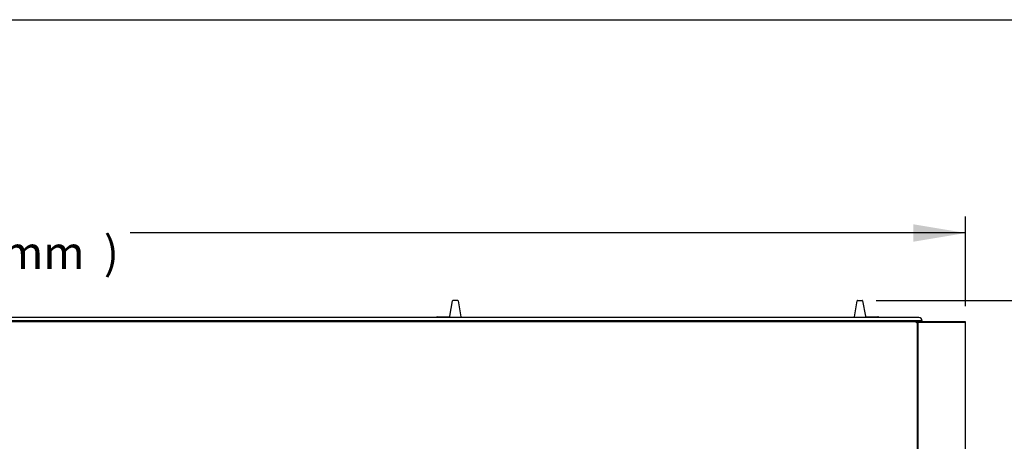
# Model space of a CAD drawing. Units: millimetres. Extents: x 0 to 5376, y 0 to 3312.
# Drawn here: x 2811 to 3716, y 2925 to 3312 of the extents above; entities that cross this region are included whole.
import ezdxf
from ezdxf.enums import TextEntityAlignment as Align

# ---------------------------------------------------------------- set-up
doc = ezdxf.new("R2010")
doc.units = ezdxf.units.MM
for name, color, linetype in [('ABS-문손잡이-300', 7, 'Continuous'), ('Default', 7, 'Continuous'), ('TOM-72L-UFD-문틀상하', 7, 'Continuous'), ('TOM-72L-UFD-문하부', 7, 'Continuous'), ('TOM-72L-UFD-상부커버', 7, 'Continuous'), ('TOM-72L-UFI-중간브라', 7, 'Continuous'), ('TOM-L-UFD-3S-문틀좌', 7, 'Continuous'), ('TOM-L-UFD-3SI-측판', 7, 'Continuous')]:
    doc.layers.add(name, color=color, linetype=linetype)
doc.styles.add('SEACAD_Arial', font='arial.ttf')

# ---------------------------------------------------------------- blocks, each defined once
blk = doc.blocks.new('SE3')
at = {"layer": 'ABS-문손잡이-300', "color": 7, "linetype": 'Continuous'}
for p, q in [((-693.91, 4089.01), (-691.4, 4103.27)), ((-690.96, 4103.64), (-690.93, 4103.64)), ((-686.91, 4103.64), (-690.93, 4103.64)), ((-686.91, 4103.64), (-686.88, 4103.64)), ((-686.44, 4103.27), (-683.84, 4088.52)), ((-322.22, 4088.52), (-319.62, 4103.27)), ((-319.17, 4103.64), (-315.1, 4103.64)), ((-314.66, 4103.27), (-312.14, 4089.01)), ((-705.98, 4087.89), (-705.98, 4088.19)), ((-705.53, 4088.64), (-694.36, 4088.64)), ((-683.84, 4088.52), (-683.73, 4087.89)), ((-322.33, 4087.89), (-322.22, 4088.52)), ((-311.7, 4088.64), (-300.53, 4088.64)), ((-300.08, 4088.19), (-300.08, 4087.89))]:
    blk.add_line(p, q, dxfattribs=at)
for centre, start, end in [((-690.96, 4103.19), 90, 170), ((-686.88, 4103.19), 10, 90), ((-319.17, 4103.19), 90, 170), ((-315.1, 4103.19), 10, 90), ((-705.53, 4088.19), 90, 180), ((-694.36, 4089.09), 270, 314.04753), ((-694.36, 4089.09), 314.04753, 350), ((-311.7, 4089.09), 190, 225.95247), ((-311.7, 4089.09), 225.95247, 270), ((-300.53, 4088.19), 0, 90)]:
    blk.add_arc(centre, 0.451, start, end, dxfattribs=at)
at = {"layer": 'TOM-72L-UFD-문틀상하', "color": 7, "linetype": 'Continuous'}
for p, q in [((-259.98, 4084.89), (-1132.18, 4084.89)), ((-262.98, 4087.89), (-1129.18, 4087.89)), ((-264.98, 4083.83), (-264.98, 4084.79))]:
    blk.add_line(p, q, dxfattribs=at)
for centre, radius, start, end in [((-264.88, 4084.79), 0.1, 90, 180), ((-262.98, 4084.89), 3, 0, 90)]:
    blk.add_arc(centre, radius, start, end, dxfattribs=at)
at = {"layer": 'TOM-72L-UFD-문하부', "color": 7, "linetype": 'Continuous'}
for p, q in [((-264.18, 4083.08), (-264.18, 4073.89)), ((-264.18, 4073.89), (-264.48, 4073.89))]:
    blk.add_line(p, q, dxfattribs=at)
blk.add_arc((-264.99, 4083.08), 0.81, 0, 90, dxfattribs=at)
at = {"layer": 'TOM-72L-UFD-상부커버', "color": 7, "linetype": 'Continuous'}
for p, q in [((-265.29, 4083.89), (-2001.07, 4083.89)), ((-265.29, 4083.08), (-265.29, 4083.89)), ((-264.72, 4083.08), (-265.29, 4083.08)), ((-265.28, 4083.09), (-264.72, 4083.65)), ((-264.72, 4083.08), (-264.48, 4083.08)), ((-264.48, 4083.08), (-264.48, 4083.07)), ((-264.48, 4083.07), (-264.48, 3654.37))]:
    blk.add_line(p, q, dxfattribs=at)
for centre, radius, start, end in [((-265.29, 4083.08), 0.81, 45, 90), ((-265.29, 4083.08), 0.01, 45, 90), ((-265.29, 4083.08), 0.0101, 0.23597, 44.76403), ((-265.29, 4083.08), 0.814, 0.12732, 44.87268), ((-264.7, 4080.11), 2.98, 85.81785, 90.38997)]:
    blk.add_arc(centre, radius, start, end, dxfattribs=at)
at = {"layer": 'TOM-72L-UFI-중간브라', "color": 7, "linetype": 'Continuous'}
for p, q in [((-263.27, 4083.89), (-264.98, 4083.89)), ((-220, 4083.89), (-220.71, 4083.89)), ((-220, 4083.18), (-220, 4083.89)), ((-263.98, 4065.41), (-264.48, 4065.41))]:
    blk.add_line(p, q, dxfattribs=at)
at = {"layer": 'TOM-L-UFD-3S-문틀좌', "color": 7, "linetype": 'Continuous'}
for p, q in [((-262.98, 4087.89), (-297.98, 4087.89)), ((-264.98, 4084.89), (-259.98, 4084.89)), ((-264.98, 4083.83), (-264.98, 4084.79))]:
    blk.add_line(p, q, dxfattribs=at)
blk.add_arc((-262.98, 4084.89), 3, 0, 90, dxfattribs=at)
at = {"layer": 'TOM-L-UFD-3SI-측판', "color": 7, "linetype": 'Continuous'}
for p, q in [((-263.98, 4083.18), (-263.98, 4083.17)), ((-263.77, 4083.18), (-263.98, 4083.18)), ((-263.98, 4083.17), (-263.98, 3963.01)), ((-263.28, 4083.19), (-263.77, 4083.68)), ((-263.27, 4083.18), (-263.77, 4083.18)), ((-220.71, 4083.89), (-263.27, 4083.89)), ((-220.71, 4083.19), (-263.27, 4083.19)), ((-263.27, 4083.19), (-263.27, 4083.19)), ((-220.71, 4083.18), (-263.27, 4083.18)), ((-220.71, 4083.19), (-220.71, 4083.19)), ((-220.71, 4083.18), (-220, 4083.18)), ((-220, 3953.72), (-220, 4083.18)), ((-263.99, 4064.36), (-264.48, 4064.36)), ((-263.99, 4064.36), (-263.98, 4064.36))]:
    blk.add_line(p, q, dxfattribs=at)
for centre, radius, start, end in [((-263.27, 4083.18), 0.714, 135.12732, 179.87268), ((-263.79, 4080.91), 2.27, 89.53618, 94.78964), ((-263.27, 4083.18), 0.71, 90, 135), ((-263.27, 4083.18), 0.01, 90, 135), ((-263.27, 4083.18), 0.0101, 135.23597, 179.76403), ((-220.71, 4083.18), 0.71, 0, 90), ((-220.71, 4083.18), 0.01, 0, 90)]:
    blk.add_arc(centre, radius, start, end, dxfattribs=at)
blk = doc.blocks.new('GDimGGroup')
at = {"layer": 'Default', "linetype": 'Continuous'}
blk.add_hatch(color=7, dxfattribs=at).paths.add_polyline_path([(-268, 4173.56), (-268, 4157.56), (-220, 4165.56)])
at = {"layer": 'Default', "color": 7, "linetype": 'Continuous'}
for p, q in [((-220, 4098.18), (-220, 4180.56)), ((-220, 4165.56), (-987.68, 4165.56))]:
    blk.add_line(p, q, dxfattribs=at)
at = {"layer": 'Default', "color": 7, "linetype": 'Continuous', "style": 'SEACAD_Arial'}
for s, p in [('1826.4 mm', (-1239.48, 4162.56)), (')', (-1011.87, 4162.56))]:
    blk.add_text(s, height=30, dxfattribs=at).set_placement(p, align=Align.TOP_LEFT)
blk = doc.blocks.new('GDimGGroup1')
at = {"layer": 'Default', "linetype": 'Continuous'}
for points in [[(66.52, 4055.64), (58.52, 4103.64), (50.52, 4055.64)], [(66.52, 3293.69), (50.52, 3293.69), (58.52, 3245.69)]]:
    blk.add_hatch(color=7, dxfattribs=at).paths.add_polyline_path(points)
at = {"layer": 'Default', "color": 7, "linetype": 'Continuous'}
for p, q in [((-302.14, 4103.64), (73.52, 4103.64)), ((58.52, 4103.64), (58.52, 3718.17)), ((58.52, 3631.17), (58.52, 3245.69)), ((-205.81, 3245.69), (73.52, 3245.69))]:
    blk.add_line(p, q, dxfattribs=at)
at = {"layer": 'Default', "color": 7, "linetype": 'Continuous', "style": 'SEACAD_Arial'}
for s, p in [('33 3/4', (-36.04, 3707.67)), ('(', (-64.74, 3671.67)), (')', (168.09, 3671.67)), ('858.0 mm', (-36.04, 3671.67))]:
    blk.add_text(s, height=30, dxfattribs=at).set_placement(p, align=Align.TOP_LEFT)
blk = doc.blocks.new('GDimGGroup12')
at = {"layer": 'Default', "linetype": 'Continuous'}
for points in [[(-79.41, 4055.64), (-87.41, 4103.64), (-95.41, 4055.64)], [(-79.41, 3683.39), (-95.41, 3683.39), (-87.41, 3635.39)]]:
    blk.add_hatch(color=7, dxfattribs=at).paths.add_polyline_path(points)
at = {"layer": 'Default', "color": 7, "linetype": 'Continuous'}
for p, q in [((-300.1, 4103.64), (-72.41, 4103.64)), ((-87.41, 4103.64), (-87.41, 3913.02)), ((-87.41, 3826.02), (-87.41, 3635.39)), ((-250.29, 3635.39), (-72.41, 3635.39))]:
    blk.add_line(p, q, dxfattribs=at)
at = {"layer": 'Default', "color": 7, "linetype": 'Continuous', "style": 'SEACAD_Arial'}
for s, p in [('18 3/8', (-181.97, 3902.52)), ('(', (-210.67, 3866.52)), ('468.2 mm', (-181.97, 3866.52)), (')', (22.16, 3866.52))]:
    blk.add_text(s, height=30, dxfattribs=at).set_placement(p, align=Align.TOP_LEFT)

msp = doc.modelspace()

# ---------------------------------------------------------------- linework, layer by layer
at = {"layer": 'Default', "color": 7, "linetype": 'Continuous'}
msp.add_line((0, 3312.18), (5376.49, 3312.18), dxfattribs=at)

# ---------------------------------------------------------------- block references
at = {"layer": 'Default'}
for name in ['GDimGGroup', 'SE3', 'GDimGGroup1', 'GDimGGroup12']:
    msp.add_blockref(name, (3900.45, -1049.35), dxfattribs=at)

doc.saveas('drawing.dxf')
